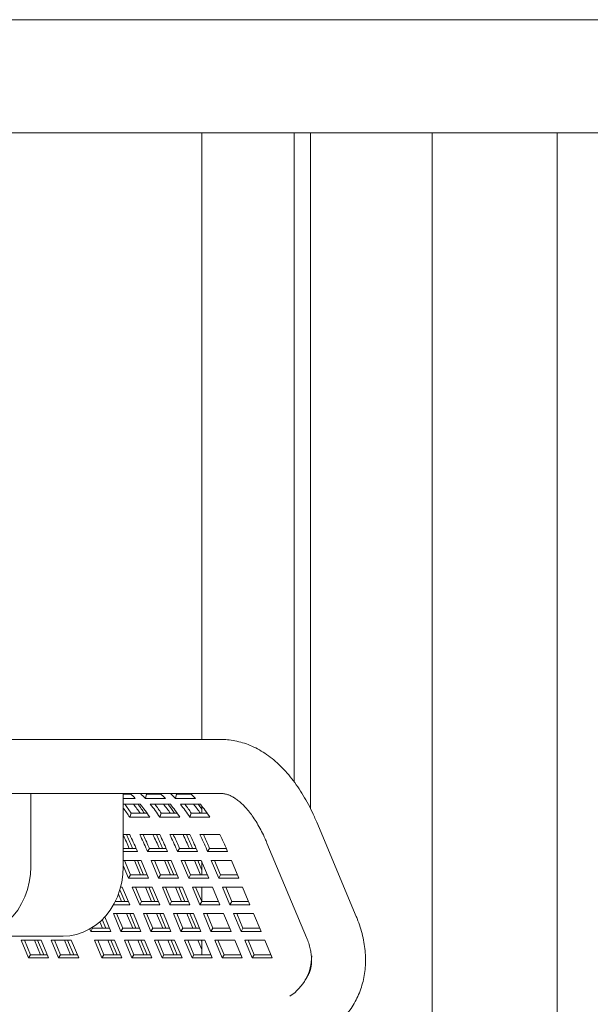
# Model space of a CAD drawing. Units: inches. Extents: x 0.1 to 8.5, y 0.3 to 10.8.
# Drawn here: x 1.8 to 2.2, y 3.1 to 3.7 of the extents above; entities that cross this region are included whole.
import ezdxf

# ---------------------------------------------------------------- set-up
doc = ezdxf.new("R2010")
doc.units = ezdxf.units.IN
doc.header["$MEASUREMENT"] = 0

msp = doc.modelspace()

# ---------------------------------------------------------------- linework, layer by layer
at = {"color": 7, "linetype": 'Continuous', "lineweight": 18}
for p, q in [((2.97817815, 3.73095161), (1.30460312, 3.73095161)), ((2.97817815, 3.65452664), (1.30460312, 3.65452664)), ((1.94347397, 3.24482244), (1.94347397, 3.65452664)), ((2.00597397, 3.21615159), (2.00597397, 3.65452664)), ((2.01689411, 3.65452664), (2.01689411, 3.19823118)), ((2.09922049, 2.29690573), (2.09922049, 3.65452664)), ((2.18356078, 3.65452664), (2.18356078, 2.29690573)), ((1.95647082, 3.24482244), (1.74843235, 3.24482244)), ((1.74843235, 3.20836407), (1.82120159, 3.20836407)), ((1.82796742, 3.20836407), (1.82120159, 3.20836407)), ((1.82796742, 3.15888488), (1.82796742, 3.20836407)), ((1.82796742, 3.20836407), (1.8904674, 3.20836407)), ((1.8904674, 3.20836407), (1.95647082, 3.20836407)), ((1.8904674, 3.15888488), (1.8904674, 3.20836407)), ((1.89571273, 3.20788066), (1.8904674, 3.20788066)), ((1.89111194, 3.20788066), (1.89060717, 3.20836407)), ((1.89477287, 3.20788066), (1.894321, 3.20836407)), ((1.90536629, 3.20494688), (1.9061575, 3.20788066)), ((1.9061575, 3.20788066), (1.90570562, 3.20836407)), ((1.91602822, 3.20788066), (1.9061575, 3.20788066)), ((1.91142746, 3.20788066), (1.91092269, 3.20836407)), ((1.91508837, 3.20788066), (1.91463652, 3.20836407)), ((1.92568181, 3.20494688), (1.92647299, 3.20788066)), ((1.92647299, 3.20788066), (1.92602114, 3.20836407)), ((1.93634374, 3.20788066), (1.92647299, 3.20788066)), ((1.93174298, 3.20788066), (1.93123821, 3.20836407)), ((1.93540388, 3.20788066), (1.93495201, 3.20836407)), ((1.89858242, 3.20494688), (1.8904674, 3.20494688)), ((1.8904674, 3.20109105), (1.90194029, 3.20109105)), ((1.91889794, 3.20494688), (1.90536629, 3.20494688)), ((1.90872416, 3.20109105), (1.92225579, 3.20109105)), ((1.93921346, 3.20494688), (1.92568181, 3.20494688)), ((1.92903965, 3.20109105), (1.9425713, 3.20109105)), ((1.94347397, 3.19500925), (1.94347397, 3.19997161)), ((1.89477761, 3.19236312), (1.89579114, 3.19500925)), ((1.90830927, 3.19236312), (1.89477761, 3.19236312)), ((1.90652648, 3.19500925), (1.89579114, 3.19500925)), ((1.91509313, 3.19236312), (1.91610664, 3.19500925)), ((1.92862479, 3.19236312), (1.91509313, 3.19236312)), ((1.926842, 3.19500925), (1.91610664, 3.19500925)), ((1.93540865, 3.19236312), (1.93642216, 3.19500925)), ((1.94894029, 3.19236312), (1.93540865, 3.19236312)), ((1.94715751, 3.19500925), (1.93642216, 3.19500925)), ((2.04794011, 3.12516876), (2.021155, 3.18900195)), ((1.8904674, 3.18054789), (1.89479121, 3.18054789)), ((1.90157507, 3.18054789), (1.91510672, 3.18054789)), ((1.92189059, 3.18054789), (1.93542224, 3.18054789)), ((1.9422061, 3.18054789), (1.95573775, 3.18054789)), ((1.89668507, 3.17128521), (1.89618557, 3.17247574)), ((1.90806969, 3.17128521), (1.9075702, 3.17247574)), ((1.91700056, 3.17128521), (1.91650109, 3.17247574)), ((1.92838521, 3.17128521), (1.92788572, 3.17247574)), ((1.93731608, 3.17128521), (1.93681661, 3.17247574)), ((1.94870071, 3.17128521), (1.94820123, 3.17247574)), ((1.9875364, 3.17489522), (2.01432152, 3.11106203)), ((1.89910665, 3.17128521), (1.8904674, 3.17128521)), ((1.90000908, 3.16914263), (1.8904674, 3.16914263)), ((1.89950961, 3.17033306), (1.90000908, 3.16914263)), ((1.90679295, 3.16914263), (1.90629348, 3.17033306)), ((1.90679295, 3.16914263), (1.90806969, 3.17128521)), ((1.9203246, 3.16914263), (1.90679295, 3.16914263)), ((1.91942217, 3.17128521), (1.90806969, 3.17128521)), ((1.91982511, 3.17033306), (1.9203246, 3.16914263)), ((1.92710847, 3.16914263), (1.92660897, 3.17033306)), ((1.92710847, 3.16914263), (1.92838521, 3.17128521)), ((1.94064011, 3.16914263), (1.92710847, 3.16914263)), ((1.93973769, 3.17128521), (1.92838521, 3.17128521)), ((1.94014063, 3.17033306), (1.94064011, 3.16914263)), ((1.94742397, 3.16914263), (1.94692449, 3.17033306)), ((1.94742397, 3.16914263), (1.94870071, 3.17128521)), ((1.96095561, 3.16914263), (1.94742397, 3.16914263)), ((1.96005319, 3.17128521), (1.94870071, 3.17128521)), ((1.96045614, 3.17033306), (1.96095561, 3.16914263)), ((1.8904674, 3.16314188), (1.90252666, 3.16314188)), ((1.89401679, 3.15117246), (1.8904674, 3.15963248)), ((1.89529353, 3.15331513), (1.89117068, 3.16314188)), ((1.90204875, 3.15331513), (1.8979259, 3.16314188)), ((1.90422443, 3.15331513), (1.90010158, 3.16314188)), ((1.90252666, 3.16314188), (1.90754844, 3.15117246)), ((1.90931052, 3.16314188), (1.92284218, 3.16314188)), ((1.91433231, 3.15117246), (1.90931052, 3.16314188)), ((1.91560905, 3.15331513), (1.9114862, 3.16314188)), ((1.92236424, 3.15331513), (1.91824142, 3.16314188)), ((1.92453995, 3.15331513), (1.9204171, 3.16314188)), ((1.92284218, 3.16314188), (1.92786396, 3.15117246)), ((1.92962604, 3.16314188), (1.94315768, 3.16314188)), ((1.93464783, 3.15117246), (1.92962604, 3.16314188)), ((1.93592457, 3.15331513), (1.93180172, 3.16314188)), ((1.94267976, 3.15331513), (1.93855693, 3.16314188)), ((1.94347397, 3.15660786), (1.9407326, 3.16314188)), ((1.94315768, 3.16314188), (1.94817947, 3.15117246)), ((1.94347397, 3.15331513), (1.94347397, 3.16238803)), ((1.94994155, 3.16314188), (1.9634732, 3.16314188)), ((1.95496333, 3.15117246), (1.94994155, 3.16314188)), ((1.95624008, 3.15331513), (1.95211723, 3.16314188)), ((1.9634732, 3.16314188), (1.96849497, 3.15117246)), ((1.89401679, 3.15117246), (1.89529353, 3.15331513)), ((1.90664951, 3.15331513), (1.89529353, 3.15331513)), ((1.91433231, 3.15117246), (1.91560905, 3.15331513)), ((1.92696503, 3.15331513), (1.91560905, 3.15331513)), ((1.93464783, 3.15117246), (1.93592457, 3.15331513)), ((1.94728053, 3.15331513), (1.93592457, 3.15331513)), ((1.95496333, 3.15117246), (1.95624008, 3.15331513)), ((1.96759604, 3.15331513), (1.95624008, 3.15331513)), ((1.90754844, 3.15117246), (1.89401679, 3.15117246)), ((1.92786396, 3.15117246), (1.91433231, 3.15117246)), ((1.94817947, 3.15117246), (1.93464783, 3.15117246)), ((1.96849497, 3.15117246), (1.95496333, 3.15117246)), ((1.88927259, 3.13534496), (1.88716551, 3.14036726)), ((1.89144827, 3.13534496), (1.88813807, 3.14323485)), ((1.88869143, 3.14517181), (1.8897505, 3.14517181)), ((1.8897505, 3.14517181), (1.89477229, 3.13320238)), ((1.89653437, 3.14517181), (1.91006602, 3.14517181)), ((1.90155615, 3.13320238), (1.89653437, 3.14517181)), ((1.90283289, 3.13534496), (1.89871007, 3.14517181)), ((1.90958811, 3.13534496), (1.90546526, 3.14517181)), ((1.91176379, 3.13534496), (1.90764094, 3.14517181)), ((1.91006602, 3.14517181), (1.9150878, 3.13320238)), ((1.91684989, 3.14517181), (1.93038154, 3.14517181)), ((1.92187167, 3.13320238), (1.91684989, 3.14517181)), ((1.92314841, 3.13534496), (1.91902556, 3.14517181)), ((1.92990361, 3.13534496), (1.92578078, 3.14517181)), ((1.93207931, 3.13534496), (1.92795646, 3.14517181)), ((1.93038154, 3.14517181), (1.93540332, 3.13320238)), ((1.9371654, 3.14517181), (1.95069704, 3.14517181)), ((1.94218718, 3.13320238), (1.9371654, 3.14517181)), ((1.94346392, 3.13534496), (1.93934108, 3.14517181)), ((1.94347397, 3.13534496), (1.94347397, 3.14517181)), ((1.95069704, 3.14517181), (1.95571883, 3.13320238)), ((1.95748091, 3.14517181), (1.97101256, 3.14517181)), ((1.9625027, 3.13320238), (1.95748091, 3.14517181)), ((1.96377944, 3.13534496), (1.9596566, 3.14517181)), ((1.97101256, 3.14517181), (1.97603435, 3.13320238)), ((1.89477229, 3.13320238), (1.88383206, 3.13320238)), ((1.89387335, 3.13534496), (1.88497734, 3.13534496)), ((1.90155615, 3.13320238), (1.90283289, 3.13534496)), ((1.9150878, 3.13320238), (1.90155615, 3.13320238)), ((1.91418887, 3.13534496), (1.90283289, 3.13534496)), ((1.92187167, 3.13320238), (1.92314841, 3.13534496)), ((1.93540332, 3.13320238), (1.92187167, 3.13320238)), ((1.93450439, 3.13534496), (1.92314841, 3.13534496)), ((1.94218718, 3.13320238), (1.94346392, 3.13534496)), ((1.95571883, 3.13320238), (1.94218718, 3.13320238)), ((1.9548199, 3.13534496), (1.94346392, 3.13534496)), ((1.9625027, 3.13320238), (1.96377944, 3.13534496)), ((1.97603435, 3.13320238), (1.9625027, 3.13320238)), ((1.9751354, 3.13534496), (1.96377944, 3.13534496)), ((1.88375823, 3.12720163), (1.89728989, 3.12720163)), ((1.88878002, 3.11523221), (1.88375823, 3.12720163)), ((1.89005674, 3.11737488), (1.88593391, 3.12720163)), ((1.89681196, 3.11737488), (1.8926891, 3.12720163)), ((1.89898763, 3.11737488), (1.89486481, 3.12720163)), ((1.89728989, 3.12720163), (1.90231165, 3.11523221)), ((1.90407375, 3.12720163), (1.91760538, 3.12720163)), ((1.90909551, 3.11523221), (1.90407375, 3.12720163)), ((1.91037226, 3.11737488), (1.90624943, 3.12720163)), ((1.91712747, 3.11737488), (1.91300462, 3.12720163)), ((1.91930315, 3.11737488), (1.9151803, 3.12720163)), ((1.91760538, 3.12720163), (1.92262717, 3.11523221)), ((1.92438925, 3.12720163), (1.9379209, 3.12720163)), ((1.92941103, 3.11523221), (1.92438925, 3.12720163)), ((1.93068777, 3.11737488), (1.92656492, 3.12720163)), ((1.93744298, 3.11737488), (1.93332014, 3.12720163)), ((1.93961866, 3.11737488), (1.93549582, 3.12720163)), ((1.9379209, 3.12720163), (1.94294268, 3.11523221)), ((1.94470477, 3.12720163), (1.95823642, 3.12720163)), ((1.94972655, 3.11523221), (1.94470477, 3.12720163)), ((1.95100328, 3.11737488), (1.94688044, 3.12720163)), ((1.95823642, 3.12720163), (1.96325819, 3.11523221)), ((1.96502028, 3.12720163), (1.97855193, 3.12720163)), ((1.97004206, 3.11523221), (1.96502028, 3.12720163)), ((1.9713188, 3.11737488), (1.96719596, 3.12720163)), ((1.97855193, 3.12720163), (1.98357371, 3.11523221)), ((1.87649644, 3.11737488), (1.87465665, 3.12175997)), ((1.87867211, 3.11737488), (1.87621856, 3.1232229)), ((1.87790581, 3.12498151), (1.88199615, 3.11523221)), ((1.8684645, 3.11523221), (1.86779576, 3.11682616)), ((1.8684645, 3.11523221), (1.86974124, 3.11737488)), ((1.88199615, 3.11523221), (1.8684645, 3.11523221)), ((1.86974124, 3.11737488), (1.86953203, 3.11787354)), ((1.88109719, 3.11737488), (1.86974124, 3.11737488)), ((1.88878002, 3.11523221), (1.89005674, 3.11737488)), ((1.90231165, 3.11523221), (1.88878002, 3.11523221)), ((1.90141271, 3.11737488), (1.89005674, 3.11737488)), ((1.90909551, 3.11523221), (1.91037226, 3.11737488)), ((1.92262717, 3.11523221), (1.90909551, 3.11523221)), ((1.92172823, 3.11737488), (1.91037226, 3.11737488)), ((1.92941103, 3.11523221), (1.93068777, 3.11737488)), ((1.94294268, 3.11523221), (1.92941103, 3.11523221)), ((1.94204374, 3.11737488), (1.93068777, 3.11737488)), ((1.94972655, 3.11523221), (1.95100328, 3.11737488)), ((1.96325819, 3.11523221), (1.94972655, 3.11523221)), ((1.96235926, 3.11737488), (1.95100328, 3.11737488)), ((1.97004206, 3.11523221), (1.9713188, 3.11737488)), ((1.98357371, 3.11523221), (1.97004206, 3.11523221)), ((1.98267476, 3.11737488), (1.9713188, 3.11737488)), ((1.78737246, 3.11200988), (1.84987247, 3.11200988)), ((1.82143821, 3.10923155), (1.83496986, 3.10923155)), ((1.82645999, 3.09726213), (1.82143821, 3.10923155)), ((1.82773674, 3.09940471), (1.82361389, 3.10923155)), ((1.83449193, 3.09940471), (1.8303691, 3.10923155)), ((1.83666761, 3.09940471), (1.83254478, 3.10923155)), ((1.83496986, 3.10923155), (1.83999162, 3.09726213)), ((1.84175373, 3.10923155), (1.85528536, 3.10923155)), ((1.84677549, 3.09726213), (1.84175373, 3.10923155)), ((1.84805223, 3.09940471), (1.84392941, 3.10923155)), ((1.85480745, 3.09940471), (1.8506846, 3.10923155)), ((1.85698313, 3.09940471), (1.85286028, 3.10923155)), ((1.85528536, 3.10923155), (1.86030714, 3.09726213)), ((1.87098208, 3.10923155), (1.88451373, 3.10923155)), ((1.87600386, 3.09726213), (1.87098208, 3.10923155)), ((1.87728061, 3.09940471), (1.87315776, 3.10923155)), ((1.8840358, 3.09940471), (1.87991297, 3.10923155)), ((1.88621148, 3.09940471), (1.88208865, 3.10923155)), ((1.88451373, 3.10923155), (1.88953551, 3.09726213)), ((1.8912976, 3.10923155), (1.90482925, 3.10923155)), ((1.89631938, 3.09726213), (1.8912976, 3.10923155)), ((1.8975961, 3.09940471), (1.89347327, 3.10923155)), ((1.90435132, 3.09940471), (1.90022849, 3.10923155)), ((1.90652699, 3.09940471), (1.90240417, 3.10923155)), ((1.90482925, 3.10923155), (1.90985101, 3.09726213)), ((1.91161312, 3.10923155), (1.92514474, 3.10923155)), ((1.91663488, 3.09726213), (1.91161312, 3.10923155)), ((1.91791162, 3.09940471), (1.91378879, 3.10923155)), ((1.92466684, 3.09940471), (1.92054399, 3.10923155)), ((1.92684251, 3.09940471), (1.92271966, 3.10923155)), ((1.92514474, 3.10923155), (1.93016653, 3.09726213)), ((1.93192861, 3.10923155), (1.94546026, 3.10923155)), ((1.93695039, 3.09726213), (1.93192861, 3.10923155)), ((1.93822714, 3.09940471), (1.93410429, 3.10923155)), ((1.94347397, 3.10299996), (1.9408595, 3.10923155)), ((1.94347397, 3.10818564), (1.94303518, 3.10923155)), ((1.94347397, 3.09940471), (1.94347397, 3.10923155)), ((1.94546026, 3.10923155), (1.95048205, 3.09726213)), ((1.95224413, 3.10923155), (1.96577578, 3.10923155)), ((1.95726591, 3.09726213), (1.95224413, 3.10923155)), ((1.95854264, 3.09940471), (1.95441981, 3.10923155)), ((1.96577578, 3.10923155), (1.97079755, 3.09726213)), ((1.97255965, 3.10923155), (1.98609129, 3.10923155)), ((1.97758142, 3.09726213), (1.97255965, 3.10923155)), ((1.97885816, 3.09940471), (1.97473532, 3.10923155)), ((1.98609129, 3.10923155), (1.99111307, 3.09726213)), ((1.82645999, 3.09726213), (1.82773674, 3.09940471)), ((1.83909269, 3.09940471), (1.82773674, 3.09940471)), ((1.84677549, 3.09726213), (1.84805223, 3.09940471)), ((1.85940821, 3.09940471), (1.84805223, 3.09940471)), ((1.87600386, 3.09726213), (1.87728061, 3.09940471)), ((1.88863656, 3.09940471), (1.87728061, 3.09940471)), ((1.89631938, 3.09726213), (1.8975961, 3.09940471)), ((1.90895207, 3.09940471), (1.8975961, 3.09940471)), ((1.91663488, 3.09726213), (1.91791162, 3.09940471)), ((1.92926759, 3.09940471), (1.91791162, 3.09940471)), ((1.93695039, 3.09726213), (1.93822714, 3.09940471)), ((1.9495831, 3.09940471), (1.93822714, 3.09940471)), ((1.95726591, 3.09726213), (1.95854264, 3.09940471)), ((1.96989862, 3.09940471), (1.95854264, 3.09940471)), ((1.97758142, 3.09726213), (1.97885816, 3.09940471)), ((1.99021413, 3.09940471), (1.97885816, 3.09940471)), ((1.83999162, 3.09726213), (1.82645999, 3.09726213)), ((1.86030714, 3.09726213), (1.84677549, 3.09726213)), ((1.88953551, 3.09726213), (1.87600386, 3.09726213)), ((1.90985101, 3.09726213), (1.89631938, 3.09726213)), ((1.93016653, 3.09726213), (1.91663488, 3.09726213)), ((1.95048205, 3.09726213), (1.93695039, 3.09726213)), ((1.97079755, 3.09726213), (1.95726591, 3.09726213)), ((1.99111307, 3.09726213), (1.97758142, 3.09726213)), ((2.01319213, 3.08196644), (2.01446887, 3.08410912))]:
    msp.add_line(p, q, dxfattribs=at)
at = {"color": 7, "linetype": 'Continuous', "lineweight": 18, "flags": 128}
for points in [[(1.82796742, 3.15888488), (1.82771215, 3.15363653), (1.82694961, 3.14845427), (1.82568934, 3.14340303), (1.82394723, 3.13854656), (1.82174518, 3.13394587), (1.81911086, 3.12965886), (1.81607743, 3.12573928), (1.812683, 3.12223653), (1.80897027, 3.1191947), (1.80498594, 3.11665202), (1.80078013, 3.11464036), (1.79640568, 3.11318515), (1.79191766, 3.11230467), (1.78737246, 3.11200988)], [(1.8904674, 3.15888488), (1.89021215, 3.15363653), (1.88944962, 3.14845427), (1.88818935, 3.14340303), (1.88644724, 3.13854656), (1.88424519, 3.13394587), (1.88161086, 3.12965886), (1.87857742, 3.12573928), (1.875183, 3.12223653), (1.87147028, 3.1191947), (1.86748595, 3.11665202), (1.86328011, 3.11464036), (1.85890568, 3.11318515), (1.85441766, 3.11230467), (1.84987247, 3.11200988)], [(2.01725971, 3.09016824), (2.01630514, 3.08769419), (2.01446887, 3.08410912)]]:
    msp.add_lwpolyline(points, dxfattribs=at)
at = {"color": 7, "linetype": 'Continuous', "lineweight": 18}
for centre, radius, start, end in [((1.84383727, 3.15426062), 0.07460648, 42.79531632, 46.4841783), ((1.85062114, 3.15426062), 0.07460648, 42.79531632, 46.4841783), ((1.86415279, 3.15426062), 0.07460648, 42.79531632, 46.4841783), ((1.87093666, 3.15426062), 0.07460648, 42.79531632, 46.4841783), ((1.88445893, 3.15425136), 0.07461966, 42.79564223, 46.4838524), ((1.8070553, 3.13720877), 0.10590063, 33.07929208, 37.10147448), ((1.82239188, 3.13980417), 0.09681546, 34.76482295, 39.27386657), ((1.81603382, 3.13724224), 0.10584244, 33.07818595, 37.10258061), ((1.8245354, 3.13791916), 0.09991098, 33.01951512, 39.21866851), ((1.83131927, 3.13791916), 0.09991098, 33.01951512, 39.21866851), ((1.82741844, 3.13724224), 0.10584244, 33.07818595, 37.10258061), ((1.8427056, 3.13980252), 0.09681788, 34.76502181, 39.27396133), ((1.83634934, 3.13724224), 0.10584244, 33.07818595, 37.10258061), ((1.84485747, 3.13792372), 0.09990301, 33.01936799, 39.21902505), ((1.85164134, 3.13792372), 0.09990301, 33.01936799, 39.21902505), ((1.84773396, 3.13724224), 0.10584244, 33.07818595, 37.10258061), ((1.86302201, 3.13980335), 0.09681666, 34.7649223, 39.27391403), ((1.85928915, 3.13916089), 0.10259202, 34.8572433, 37.13210137), ((1.86517152, 3.13792277), 0.09990475, 33.01937182, 39.21891651), ((1.80825606, 3.13601258), 0.10325388, 33.07575623, 37.23069883), ((1.75272918, 3.1108776), 0.15410943, 23.07767443, 26.64926051), ((1.74839956, 3.11059214), 0.16021949, 22.72090586, 25.88870403), ((1.75706097, 3.11073069), 0.15441521, 22.70507151, 26.88102677), ((1.76384484, 3.11073069), 0.15441521, 22.70507151, 26.88102677), ((1.75978418, 3.11059214), 0.16021949, 22.72090586, 25.88870403), ((1.77345363, 3.1110591), 0.15366208, 23.07518211, 26.88608863), ((1.7686955, 3.1105833), 0.16024097, 22.72111817, 25.88849173), ((1.77739509, 3.11073962), 0.15439459, 22.70468137, 26.88119091), ((1.78417896, 3.11073962), 0.15439459, 22.70468137, 26.88119091), ((1.78008012, 3.1105833), 0.16024097, 22.72111817, 25.88849173), ((1.79375693, 3.11105341), 0.15367555, 23.07534916, 26.88592157), ((1.78901102, 3.1105833), 0.16024097, 22.72111817, 25.88849173), ((1.79769896, 3.11073424), 0.15440741, 22.70485489, 26.88101739), ((1.80449205, 3.11073834), 0.15439731, 22.70477384, 26.88121144), ((1.80039564, 3.1105833), 0.16024097, 22.72111817, 25.88849173), ((1.81801176, 3.11073282), 0.15441046, 22.70495173, 26.88103355), ((1.98507852, 3.0987588), 0.03272026, 303.22505783, 359.74059799)]:
    msp.add_arc(centre, radius, start, end, dxfattribs=at)
for points, knots in [([(2.021155, 3.18900195), (2.02063638, 3.19021257), (2.01913134, 3.19372588), (2.01644654, 3.19930102), (2.01301862, 3.20560077), (2.00933182, 3.21154121), (2.00539495, 3.21709561), (2.00121604, 3.22222722), (1.99681127, 3.22689883), (1.99220295, 3.23107445), (1.98742125, 3.23472234), (1.98250079, 3.23781948), (1.97747871, 3.24035337), (1.97238994, 3.24232125), (1.96726593, 3.24372964), (1.96223564, 3.24456816), (1.95863101, 3.24481072), (1.95675087, 3.24482092), (1.95647082, 3.24482244)], [0, 0, 0, 0, 0.0374427024, 0.108661392, 0.1801372528, 0.2518402973, 0.323671528, 0.3953953378, 0.4667355435, 0.5373461081, 0.6068627465, 0.6749745236, 0.7415026172, 0.8064308375, 0.8699024679, 0.9321806278, 0.989898282, 1, 1, 1, 1]), ([(1.95647082, 3.20836407), (1.95676477, 3.20835794), (1.95777734, 3.20833681), (1.95946128, 3.20807861), (1.96162704, 3.20742179), (1.96380831, 3.20643866), (1.96611957, 3.20507166), (1.96857122, 3.2032614), (1.97114905, 3.20095419), (1.97374791, 3.19820783), (1.97634919, 3.19501564), (1.97892894, 3.19137695), (1.98146239, 3.18730004), (1.98392159, 3.18279113), (1.98594332, 3.17860986), (1.98711427, 3.17587953), (1.9875364, 3.17489522)], [0, 0, 0, 0, 0.038511397, 0.132659113, 0.215457394, 0.292035444, 0.364959802, 0.442282009, 0.517235819, 0.590977666, 0.664239623, 0.737432713, 0.810744761, 0.884340435, 0.958303841, 1, 1, 1, 1]), ([(1.98574715, 3.03605307), (1.98696564, 3.03606655), (1.99039608, 3.03610449), (1.99593532, 3.03651917), (2.00228215, 3.0374357), (2.00841111, 3.03881126), (2.01427928, 3.04063099), (2.0198456, 3.04288569), (2.02507269, 3.045557), (2.02992783, 3.04862302), (2.03438388, 3.05205726), (2.03841952, 3.05583214), (2.04201863, 3.05991886), (2.04516921, 3.06428993), (2.04786229, 3.06891823), (2.05009012, 3.07377739), (2.05184679, 3.07884197), (2.05312778, 3.08408851), (2.05392902, 3.08949667), (2.05424618, 3.0950459), (2.05407495, 3.10071536), (2.05341146, 3.10648129), (2.0522551, 3.11231783), (2.05062512, 3.11811647), (2.04908505, 3.12240079), (2.04812543, 3.12472074), (2.04794011, 3.12516876)], [0, 0, 0, 0, 0.025512775, 0.071826628, 0.118110161, 0.164198003, 0.209981732, 0.255353748, 0.300223103, 0.344530324, 0.388259123, 0.431439854, 0.474145417, 0.516482463, 0.558580511, 0.600578146, 0.642580065, 0.684729736, 0.72715923, 0.76997895, 0.81326758, 0.857068805, 0.901383945, 0.946177626, 0.98960622, 1, 1, 1, 1]), ([(2.01432152, 3.11106203), (2.01458716, 3.11040677), (2.01537664, 3.10845928), (2.01638746, 3.10531581), (2.01722067, 3.10172045), (2.01766935, 3.09832213), (2.01775901, 3.09513155), (2.01750626, 3.0921476), (2.01690903, 3.08935433), (2.01597937, 3.08669765), (2.01504613, 3.08509237), (2.01456306, 3.08426145)], [0, 0, 0, 0, 0.055624565, 0.165318844, 0.275266123, 0.386183909, 0.49891646, 0.614702388, 0.735289655, 0.86298202, 1, 1, 1, 1])]:
    msp.add_open_spline(points, degree=3, knots=knots, dxfattribs=at)

doc.saveas('drawing.dxf')
